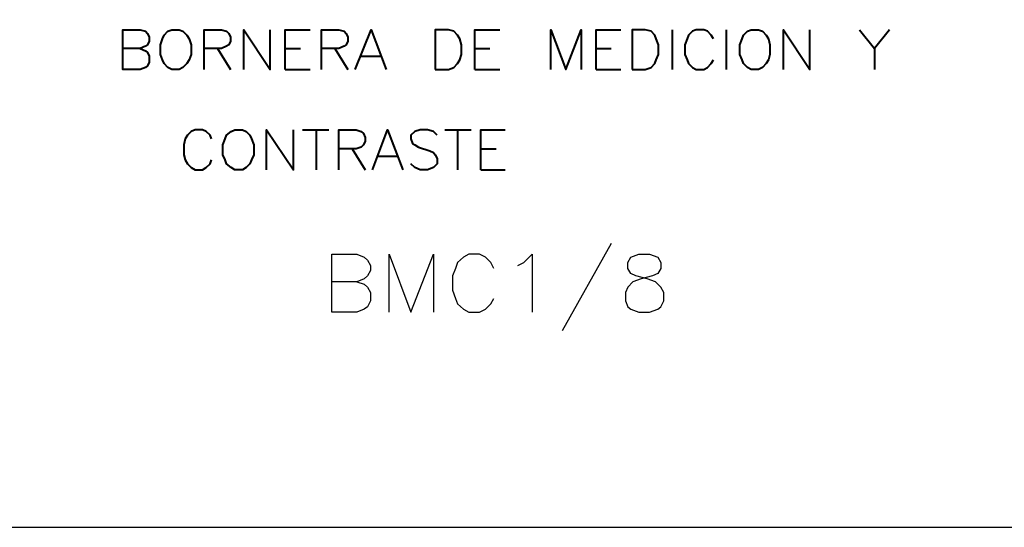
# Model space of a CAD drawing. Units: centimetres. Extents: x -7.4 to 8.8, y -12.8 to 10.9.
# Drawn here: x -2.4 to 3.2, y -12.8 to -10 of the extents above; entities that cross this region are included whole.
import ezdxf

# ---------------------------------------------------------------- set-up
doc = ezdxf.new("R2010")
doc.units = ezdxf.units.CM
doc.header["$MEASUREMENT"] = 0
doc.layers.add('FTO-FORMATO', color=7, linetype='Continuous')

msp = doc.modelspace()

# ---------------------------------------------------------------- linework, layer by layer
at = {"layer": 'FTO-FORMATO', "lineweight": 25}
for points, knots in [([(-7.43303, -7.1755), (-7.43303, -7.1755), (8.79334, -7.1755), (8.79334, -7.1755), (8.79334, -7.1755), (8.79334, -7.1755), (8.79334, -12.83123), (8.79334, -12.83123), (8.79334, -12.83123), (8.79334, -12.83123), (-7.43303, -12.83123), (-7.43303, -12.83123), (-7.43303, -12.83123), (-7.43303, -12.83123), (-7.43303, -7.1755), (-7.43303, -7.1755)], [0, 0, 0, 0, 0.2, 0.2, 0.2, 0.2, 0.4, 0.4, 0.4, 0.4, 0.6, 0.6, 0.6, 0.6, 1, 1, 1, 1]), ([(-0.48613, -11.45117), (-0.48613, -11.45117), (-0.4438, -11.46387), (-0.4438, -11.46387), (-0.4438, -11.46387), (-0.4438, -11.46387), (-0.42686, -11.4808), (-0.42686, -11.4808), (-0.42686, -11.4808), (-0.42686, -11.4808), (-0.40993, -11.51043), (-0.40993, -11.51043), (-0.40993, -11.51043), (-0.40993, -11.51043), (-0.40993, -11.557), (-0.40993, -11.557), (-0.40993, -11.557), (-0.40993, -11.557), (-0.42686, -11.59087), (-0.42686, -11.59087), (-0.42686, -11.59087), (-0.42686, -11.59087), (-0.4438, -11.60357), (-0.4438, -11.60357), (-0.4438, -11.60357), (-0.4438, -11.60357), (-0.48613, -11.6205), (-0.48613, -11.6205), (-0.48613, -11.6205), (-0.48613, -11.6205), (-0.62583, -11.6205), (-0.62583, -11.6205), (-0.62583, -11.6205), (-0.62583, -11.6205), (-0.62583, -11.29453), (-0.62583, -11.29453), (-0.62583, -11.29453), (-0.62583, -11.29453), (-0.48613, -11.29453), (-0.48613, -11.29453), (-0.48613, -11.29453), (-0.48613, -11.29453), (-0.4438, -11.31147), (-0.4438, -11.31147), (-0.4438, -11.31147), (-0.4438, -11.31147), (-0.42686, -11.3284), (-0.42686, -11.3284), (-0.42686, -11.3284), (-0.42686, -11.3284), (-0.40993, -11.35803), (-0.40993, -11.35803), (-0.40993, -11.35803), (-0.40993, -11.35803), (-0.40993, -11.38767), (-0.40993, -11.38767), (-0.40993, -11.38767), (-0.40993, -11.38767), (-0.42686, -11.4173), (-0.42686, -11.4173), (-0.42686, -11.4173), (-0.42686, -11.4173), (-0.4438, -11.43423), (-0.4438, -11.43423), (-0.4438, -11.43423), (-0.4438, -11.43423), (-0.48613, -11.45117), (-0.48613, -11.45117), (-0.48613, -11.45117), (-0.48613, -11.45117), (-0.62583, -11.45117), (-0.62583, -11.45117)], [0, 0, 0, 0, 0.0526316, 0.0526316, 0.0526316, 0.0526316, 0.1052632, 0.1052632, 0.1052632, 0.1052632, 0.1578947, 0.1578947, 0.1578947, 0.1578947, 0.2105263, 0.2105263, 0.2105263, 0.2105263, 0.2631579, 0.2631579, 0.2631579, 0.2631579, 0.3157895, 0.3157895, 0.3157895, 0.3157895, 0.3684211, 0.3684211, 0.3684211, 0.3684211, 0.4210526, 0.4210526, 0.4210526, 0.4210526, 0.4736842, 0.4736842, 0.4736842, 0.4736842, 0.5263158, 0.5263158, 0.5263158, 0.5263158, 0.5789474, 0.5789474, 0.5789474, 0.5789474, 0.6315789, 0.6315789, 0.6315789, 0.6315789, 0.6842105, 0.6842105, 0.6842105, 0.6842105, 0.7368421, 0.7368421, 0.7368421, 0.7368421, 0.7894737, 0.7894737, 0.7894737, 0.7894737, 0.8421053, 0.8421053, 0.8421053, 0.8421053, 0.8947368, 0.8947368, 0.8947368, 0.8947368, 1, 1, 1, 1]), ([(-0.3041, -11.6205), (-0.3041, -11.6205), (-0.3041, -11.29453), (-0.3041, -11.29453), (-0.3041, -11.29453), (-0.3041, -11.29453), (-0.18133, -11.6205), (-0.18133, -11.6205), (-0.18133, -11.6205), (-0.18133, -11.6205), (-0.05433, -11.29453), (-0.05433, -11.29453), (-0.05433, -11.29453), (-0.05433, -11.29453), (-0.05433, -11.6205), (-0.05433, -11.6205)], [0, 0, 0, 0, 0.2, 0.2, 0.2, 0.2, 0.4, 0.4, 0.4, 0.4, 0.6, 0.6, 0.6, 0.6, 1, 1, 1, 1]), ([(0.28434, -11.37497), (0.28434, -11.37497), (0.2674, -11.3411), (0.2674, -11.3411), (0.2674, -11.3411), (0.2674, -11.3411), (0.23777, -11.31147), (0.23777, -11.31147), (0.23777, -11.31147), (0.23777, -11.31147), (0.2039, -11.29453), (0.2039, -11.29453), (0.2039, -11.29453), (0.2039, -11.29453), (0.14464, -11.29453), (0.14464, -11.29453), (0.14464, -11.29453), (0.14464, -11.29453), (0.115, -11.31147), (0.115, -11.31147), (0.115, -11.31147), (0.115, -11.31147), (0.08114, -11.3411), (0.08114, -11.3411), (0.08114, -11.3411), (0.08114, -11.3411), (0.06844, -11.37497), (0.06844, -11.37497), (0.06844, -11.37497), (0.06844, -11.37497), (0.0515, -11.4173), (0.0515, -11.4173), (0.0515, -11.4173), (0.0515, -11.4173), (0.0515, -11.49773), (0.0515, -11.49773), (0.0515, -11.49773), (0.0515, -11.49773), (0.06844, -11.5443), (0.06844, -11.5443), (0.06844, -11.5443), (0.06844, -11.5443), (0.08114, -11.57393), (0.08114, -11.57393), (0.08114, -11.57393), (0.08114, -11.57393), (0.115, -11.60357), (0.115, -11.60357), (0.115, -11.60357), (0.115, -11.60357), (0.14464, -11.6205), (0.14464, -11.6205), (0.14464, -11.6205), (0.14464, -11.6205), (0.2039, -11.6205), (0.2039, -11.6205), (0.2039, -11.6205), (0.2039, -11.6205), (0.23777, -11.60357), (0.23777, -11.60357), (0.23777, -11.60357), (0.23777, -11.60357), (0.2674, -11.57393), (0.2674, -11.57393), (0.2674, -11.57393), (0.2674, -11.57393), (0.28434, -11.5443), (0.28434, -11.5443)], [0, 0, 0, 0, 0.0555556, 0.0555556, 0.0555556, 0.0555556, 0.1111111, 0.1111111, 0.1111111, 0.1111111, 0.1666667, 0.1666667, 0.1666667, 0.1666667, 0.2222222, 0.2222222, 0.2222222, 0.2222222, 0.2777778, 0.2777778, 0.2777778, 0.2777778, 0.3333333, 0.3333333, 0.3333333, 0.3333333, 0.3888889, 0.3888889, 0.3888889, 0.3888889, 0.4444444, 0.4444444, 0.4444444, 0.4444444, 0.5, 0.5, 0.5, 0.5, 0.5555556, 0.5555556, 0.5555556, 0.5555556, 0.6111111, 0.6111111, 0.6111111, 0.6111111, 0.6666667, 0.6666667, 0.6666667, 0.6666667, 0.7222222, 0.7222222, 0.7222222, 0.7222222, 0.7777778, 0.7777778, 0.7777778, 0.7777778, 0.8333333, 0.8333333, 0.8333333, 0.8333333, 0.8888889, 0.8888889, 0.8888889, 0.8888889, 1, 1, 1, 1]), ([(0.4198, -11.35803), (0.4198, -11.35803), (0.45367, -11.3411), (0.45367, -11.3411), (0.45367, -11.3411), (0.45367, -11.3411), (0.50024, -11.29453), (0.50024, -11.29453), (0.50024, -11.29453), (0.50024, -11.29453), (0.50024, -11.6205), (0.50024, -11.6205)], [0, 0, 0, 0, 0.25, 0.25, 0.25, 0.25, 0.5, 0.5, 0.5, 0.5, 1, 1, 1, 1]), ([(1.10137, -11.29453), (1.10137, -11.29453), (1.0548, -11.31147), (1.0548, -11.31147), (1.0548, -11.31147), (1.0548, -11.31147), (1.03787, -11.3411), (1.03787, -11.3411), (1.03787, -11.3411), (1.03787, -11.3411), (1.03787, -11.37497), (1.03787, -11.37497), (1.03787, -11.37497), (1.03787, -11.37497), (1.0548, -11.4046), (1.0548, -11.4046), (1.0548, -11.4046), (1.0548, -11.4046), (1.08444, -11.4173), (1.08444, -11.4173), (1.08444, -11.4173), (1.08444, -11.4173), (1.14794, -11.43423), (1.14794, -11.43423), (1.14794, -11.43423), (1.14794, -11.43423), (1.1945, -11.45117), (1.1945, -11.45117), (1.1945, -11.45117), (1.1945, -11.45117), (1.22414, -11.4808), (1.22414, -11.4808), (1.22414, -11.4808), (1.22414, -11.4808), (1.24107, -11.51043), (1.24107, -11.51043), (1.24107, -11.51043), (1.24107, -11.51043), (1.24107, -11.557), (1.24107, -11.557), (1.24107, -11.557), (1.24107, -11.557), (1.22414, -11.59087), (1.22414, -11.59087), (1.22414, -11.59087), (1.22414, -11.59087), (1.2072, -11.60357), (1.2072, -11.60357), (1.2072, -11.60357), (1.2072, -11.60357), (1.16064, -11.6205), (1.16064, -11.6205), (1.16064, -11.6205), (1.16064, -11.6205), (1.10137, -11.6205), (1.10137, -11.6205), (1.10137, -11.6205), (1.10137, -11.6205), (1.0548, -11.60357), (1.0548, -11.60357), (1.0548, -11.60357), (1.0548, -11.60357), (1.03787, -11.59087), (1.03787, -11.59087), (1.03787, -11.59087), (1.03787, -11.59087), (1.02517, -11.557), (1.02517, -11.557), (1.02517, -11.557), (1.02517, -11.557), (1.02517, -11.51043), (1.02517, -11.51043), (1.02517, -11.51043), (1.02517, -11.51043), (1.03787, -11.4808), (1.03787, -11.4808), (1.03787, -11.4808), (1.03787, -11.4808), (1.0675, -11.45117), (1.0675, -11.45117), (1.0675, -11.45117), (1.0675, -11.45117), (1.11407, -11.43423), (1.11407, -11.43423), (1.11407, -11.43423), (1.11407, -11.43423), (1.17757, -11.4173), (1.17757, -11.4173), (1.17757, -11.4173), (1.17757, -11.4173), (1.2072, -11.4046), (1.2072, -11.4046), (1.2072, -11.4046), (1.2072, -11.4046), (1.22414, -11.37497), (1.22414, -11.37497), (1.22414, -11.37497), (1.22414, -11.37497), (1.22414, -11.3411), (1.22414, -11.3411), (1.22414, -11.3411), (1.22414, -11.3411), (1.2072, -11.31147), (1.2072, -11.31147), (1.2072, -11.31147), (1.2072, -11.31147), (1.16064, -11.29453), (1.16064, -11.29453), (1.16064, -11.29453), (1.16064, -11.29453), (1.10137, -11.29453), (1.10137, -11.29453)], [0, 0, 0, 0, 0.0344828, 0.0344828, 0.0344828, 0.0344828, 0.0689655, 0.0689655, 0.0689655, 0.0689655, 0.1034483, 0.1034483, 0.1034483, 0.1034483, 0.137931, 0.137931, 0.137931, 0.137931, 0.1724138, 0.1724138, 0.1724138, 0.1724138, 0.2068966, 0.2068966, 0.2068966, 0.2068966, 0.2413793, 0.2413793, 0.2413793, 0.2413793, 0.2758621, 0.2758621, 0.2758621, 0.2758621, 0.3103448, 0.3103448, 0.3103448, 0.3103448, 0.3448276, 0.3448276, 0.3448276, 0.3448276, 0.3793103, 0.3793103, 0.3793103, 0.3793103, 0.4137931, 0.4137931, 0.4137931, 0.4137931, 0.4482759, 0.4482759, 0.4482759, 0.4482759, 0.4827586, 0.4827586, 0.4827586, 0.4827586, 0.5172414, 0.5172414, 0.5172414, 0.5172414, 0.5517241, 0.5517241, 0.5517241, 0.5517241, 0.5862069, 0.5862069, 0.5862069, 0.5862069, 0.6206897, 0.6206897, 0.6206897, 0.6206897, 0.6551724, 0.6551724, 0.6551724, 0.6551724, 0.6896552, 0.6896552, 0.6896552, 0.6896552, 0.7241379, 0.7241379, 0.7241379, 0.7241379, 0.7586207, 0.7586207, 0.7586207, 0.7586207, 0.7931034, 0.7931034, 0.7931034, 0.7931034, 0.8275862, 0.8275862, 0.8275862, 0.8275862, 0.862069, 0.862069, 0.862069, 0.862069, 0.8965517, 0.8965517, 0.8965517, 0.8965517, 0.9310345, 0.9310345, 0.9310345, 0.9310345, 1, 1, 1, 1])]:
    msp.add_open_spline(points, degree=3, knots=knots, dxfattribs=at)
at = {"layer": 'FTO-FORMATO', "lineweight": 40}
for points, knots in [([(-1.70533, -10.13883), (-1.70533, -10.13883), (-1.6757, -10.15153), (-1.6757, -10.15153), (-1.6757, -10.15153), (-1.6757, -10.15153), (-1.663, -10.16), (-1.663, -10.16), (-1.663, -10.16), (-1.663, -10.16), (-1.65453, -10.18117), (-1.65453, -10.18117), (-1.65453, -10.18117), (-1.65453, -10.18117), (-1.65453, -10.21503), (-1.65453, -10.21503), (-1.65453, -10.21503), (-1.65453, -10.21503), (-1.663, -10.2362), (-1.663, -10.2362), (-1.663, -10.2362), (-1.663, -10.2362), (-1.6757, -10.24467), (-1.6757, -10.24467), (-1.6757, -10.24467), (-1.6757, -10.24467), (-1.70533, -10.25737), (-1.70533, -10.25737), (-1.70533, -10.25737), (-1.70533, -10.25737), (-1.8027, -10.25737), (-1.8027, -10.25737), (-1.8027, -10.25737), (-1.8027, -10.25737), (-1.8027, -10.033), (-1.8027, -10.033), (-1.8027, -10.033), (-1.8027, -10.033), (-1.70533, -10.033), (-1.70533, -10.033), (-1.70533, -10.033), (-1.70533, -10.033), (-1.6757, -10.04147), (-1.6757, -10.04147), (-1.6757, -10.04147), (-1.6757, -10.04147), (-1.663, -10.05417), (-1.663, -10.05417), (-1.663, -10.05417), (-1.663, -10.05417), (-1.65453, -10.07533), (-1.65453, -10.07533), (-1.65453, -10.07533), (-1.65453, -10.07533), (-1.65453, -10.0965), (-1.65453, -10.0965), (-1.65453, -10.0965), (-1.65453, -10.0965), (-1.663, -10.11767), (-1.663, -10.11767), (-1.663, -10.11767), (-1.663, -10.11767), (-1.6757, -10.12613), (-1.6757, -10.12613), (-1.6757, -10.12613), (-1.6757, -10.12613), (-1.70533, -10.13883), (-1.70533, -10.13883), (-1.70533, -10.13883), (-1.70533, -10.13883), (-1.8027, -10.13883), (-1.8027, -10.13883)], [0, 0, 0, 0, 0.0526316, 0.0526316, 0.0526316, 0.0526316, 0.1052632, 0.1052632, 0.1052632, 0.1052632, 0.1578947, 0.1578947, 0.1578947, 0.1578947, 0.2105263, 0.2105263, 0.2105263, 0.2105263, 0.2631579, 0.2631579, 0.2631579, 0.2631579, 0.3157895, 0.3157895, 0.3157895, 0.3157895, 0.3684211, 0.3684211, 0.3684211, 0.3684211, 0.4210526, 0.4210526, 0.4210526, 0.4210526, 0.4736842, 0.4736842, 0.4736842, 0.4736842, 0.5263158, 0.5263158, 0.5263158, 0.5263158, 0.5789474, 0.5789474, 0.5789474, 0.5789474, 0.6315789, 0.6315789, 0.6315789, 0.6315789, 0.6842105, 0.6842105, 0.6842105, 0.6842105, 0.7368421, 0.7368421, 0.7368421, 0.7368421, 0.7894737, 0.7894737, 0.7894737, 0.7894737, 0.8421053, 0.8421053, 0.8421053, 0.8421053, 0.8947368, 0.8947368, 0.8947368, 0.8947368, 1, 1, 1, 1]), ([(-1.52753, -10.033), (-1.52753, -10.033), (-1.5487, -10.04147), (-1.5487, -10.04147), (-1.5487, -10.04147), (-1.5487, -10.04147), (-1.56986, -10.06263), (-1.56986, -10.06263), (-1.56986, -10.06263), (-1.56986, -10.06263), (-1.57833, -10.0838), (-1.57833, -10.0838), (-1.57833, -10.0838), (-1.57833, -10.0838), (-1.59103, -10.11767), (-1.59103, -10.11767), (-1.59103, -10.11767), (-1.59103, -10.11767), (-1.59103, -10.1727), (-1.59103, -10.1727), (-1.59103, -10.1727), (-1.59103, -10.1727), (-1.57833, -10.20233), (-1.57833, -10.20233), (-1.57833, -10.20233), (-1.57833, -10.20233), (-1.56986, -10.2235), (-1.56986, -10.2235), (-1.56986, -10.2235), (-1.56986, -10.2235), (-1.5487, -10.24467), (-1.5487, -10.24467), (-1.5487, -10.24467), (-1.5487, -10.24467), (-1.52753, -10.25737), (-1.52753, -10.25737), (-1.52753, -10.25737), (-1.52753, -10.25737), (-1.4852, -10.25737), (-1.4852, -10.25737), (-1.4852, -10.25737), (-1.4852, -10.25737), (-1.46403, -10.24467), (-1.46403, -10.24467), (-1.46403, -10.24467), (-1.46403, -10.24467), (-1.44286, -10.2235), (-1.44286, -10.2235), (-1.44286, -10.2235), (-1.44286, -10.2235), (-1.43016, -10.20233), (-1.43016, -10.20233), (-1.43016, -10.20233), (-1.43016, -10.20233), (-1.41746, -10.1727), (-1.41746, -10.1727), (-1.41746, -10.1727), (-1.41746, -10.1727), (-1.41746, -10.11767), (-1.41746, -10.11767), (-1.41746, -10.11767), (-1.41746, -10.11767), (-1.43016, -10.0838), (-1.43016, -10.0838), (-1.43016, -10.0838), (-1.43016, -10.0838), (-1.44286, -10.06263), (-1.44286, -10.06263), (-1.44286, -10.06263), (-1.44286, -10.06263), (-1.46403, -10.04147), (-1.46403, -10.04147), (-1.46403, -10.04147), (-1.46403, -10.04147), (-1.4852, -10.033), (-1.4852, -10.033), (-1.4852, -10.033), (-1.4852, -10.033), (-1.52753, -10.033), (-1.52753, -10.033)], [0, 0, 0, 0, 0.047619, 0.047619, 0.047619, 0.047619, 0.0952381, 0.0952381, 0.0952381, 0.0952381, 0.1428571, 0.1428571, 0.1428571, 0.1428571, 0.1904762, 0.1904762, 0.1904762, 0.1904762, 0.2380952, 0.2380952, 0.2380952, 0.2380952, 0.2857143, 0.2857143, 0.2857143, 0.2857143, 0.3333333, 0.3333333, 0.3333333, 0.3333333, 0.3809524, 0.3809524, 0.3809524, 0.3809524, 0.4285714, 0.4285714, 0.4285714, 0.4285714, 0.4761905, 0.4761905, 0.4761905, 0.4761905, 0.5238095, 0.5238095, 0.5238095, 0.5238095, 0.5714286, 0.5714286, 0.5714286, 0.5714286, 0.6190476, 0.6190476, 0.6190476, 0.6190476, 0.6666667, 0.6666667, 0.6666667, 0.6666667, 0.7142857, 0.7142857, 0.7142857, 0.7142857, 0.7619048, 0.7619048, 0.7619048, 0.7619048, 0.8095238, 0.8095238, 0.8095238, 0.8095238, 0.8571429, 0.8571429, 0.8571429, 0.8571429, 0.9047619, 0.9047619, 0.9047619, 0.9047619, 1, 1, 1, 1]), ([(-1.3455, -10.25737), (-1.3455, -10.25737), (-1.3455, -10.033), (-1.3455, -10.033), (-1.3455, -10.033), (-1.3455, -10.033), (-1.24813, -10.033), (-1.24813, -10.033), (-1.24813, -10.033), (-1.24813, -10.033), (-1.2185, -10.04147), (-1.2185, -10.04147), (-1.2185, -10.04147), (-1.2185, -10.04147), (-1.2058, -10.05417), (-1.2058, -10.05417), (-1.2058, -10.05417), (-1.2058, -10.05417), (-1.19733, -10.07533), (-1.19733, -10.07533), (-1.19733, -10.07533), (-1.19733, -10.07533), (-1.19733, -10.0965), (-1.19733, -10.0965), (-1.19733, -10.0965), (-1.19733, -10.0965), (-1.2058, -10.11767), (-1.2058, -10.11767), (-1.2058, -10.11767), (-1.2058, -10.11767), (-1.2185, -10.12613), (-1.2185, -10.12613), (-1.2185, -10.12613), (-1.2185, -10.12613), (-1.24813, -10.13883), (-1.24813, -10.13883), (-1.24813, -10.13883), (-1.24813, -10.13883), (-1.3455, -10.13883), (-1.3455, -10.13883)], [0, 0, 0, 0, 0.0909091, 0.0909091, 0.0909091, 0.0909091, 0.1818182, 0.1818182, 0.1818182, 0.1818182, 0.2727273, 0.2727273, 0.2727273, 0.2727273, 0.3636364, 0.3636364, 0.3636364, 0.3636364, 0.4545455, 0.4545455, 0.4545455, 0.4545455, 0.5454545, 0.5454545, 0.5454545, 0.5454545, 0.6363636, 0.6363636, 0.6363636, 0.6363636, 0.7272727, 0.7272727, 0.7272727, 0.7272727, 0.8181818, 0.8181818, 0.8181818, 0.8181818, 1, 1, 1, 1]), ([(-1.12113, -10.25737), (-1.12113, -10.25737), (-1.12113, -10.033), (-1.12113, -10.033), (-1.12113, -10.033), (-1.12113, -10.033), (-0.97296, -10.25737), (-0.97296, -10.25737), (-0.97296, -10.25737), (-0.97296, -10.25737), (-0.97296, -10.033), (-0.97296, -10.033)], [0, 0, 0, 0, 0.25, 0.25, 0.25, 0.25, 0.5, 0.5, 0.5, 0.5, 1, 1, 1, 1]), ([(-0.8883, -10.25737), (-0.8883, -10.25737), (-0.8883, -10.033), (-0.8883, -10.033), (-0.8883, -10.033), (-0.8883, -10.033), (-0.7486, -10.033), (-0.7486, -10.033)], [0, 0, 0, 0, 0.3333333, 0.3333333, 0.3333333, 0.3333333, 1, 1, 1, 1]), ([(-0.6851, -10.25737), (-0.6851, -10.25737), (-0.6851, -10.033), (-0.6851, -10.033), (-0.6851, -10.033), (-0.6851, -10.033), (-0.58773, -10.033), (-0.58773, -10.033), (-0.58773, -10.033), (-0.58773, -10.033), (-0.5581, -10.04147), (-0.5581, -10.04147), (-0.5581, -10.04147), (-0.5581, -10.04147), (-0.5454, -10.05417), (-0.5454, -10.05417), (-0.5454, -10.05417), (-0.5454, -10.05417), (-0.53693, -10.07533), (-0.53693, -10.07533), (-0.53693, -10.07533), (-0.53693, -10.07533), (-0.53693, -10.0965), (-0.53693, -10.0965), (-0.53693, -10.0965), (-0.53693, -10.0965), (-0.5454, -10.11767), (-0.5454, -10.11767), (-0.5454, -10.11767), (-0.5454, -10.11767), (-0.5581, -10.12613), (-0.5581, -10.12613), (-0.5581, -10.12613), (-0.5581, -10.12613), (-0.58773, -10.13883), (-0.58773, -10.13883), (-0.58773, -10.13883), (-0.58773, -10.13883), (-0.6851, -10.13883), (-0.6851, -10.13883)], [0, 0, 0, 0, 0.0909091, 0.0909091, 0.0909091, 0.0909091, 0.1818182, 0.1818182, 0.1818182, 0.1818182, 0.2727273, 0.2727273, 0.2727273, 0.2727273, 0.3636364, 0.3636364, 0.3636364, 0.3636364, 0.4545455, 0.4545455, 0.4545455, 0.4545455, 0.5454545, 0.5454545, 0.5454545, 0.5454545, 0.6363636, 0.6363636, 0.6363636, 0.6363636, 0.7272727, 0.7272727, 0.7272727, 0.7272727, 0.8181818, 0.8181818, 0.8181818, 0.8181818, 1, 1, 1, 1]), ([(-0.4946, -10.25737), (-0.4946, -10.25737), (-0.4057, -10.033), (-0.4057, -10.033), (-0.4057, -10.033), (-0.4057, -10.033), (-0.32103, -10.25737), (-0.32103, -10.25737)], [0, 0, 0, 0, 0.3333333, 0.3333333, 0.3333333, 0.3333333, 1, 1, 1, 1]), ([(-0.04586, -10.25737), (-0.04586, -10.25737), (-0.04586, -10.033), (-0.04586, -10.033), (-0.04586, -10.033), (-0.04586, -10.033), (0.03034, -10.033), (0.03034, -10.033), (0.03034, -10.033), (0.03034, -10.033), (0.05997, -10.04147), (0.05997, -10.04147), (0.05997, -10.04147), (0.05997, -10.04147), (0.08114, -10.06263), (0.08114, -10.06263), (0.08114, -10.06263), (0.08114, -10.06263), (0.09384, -10.0838), (0.09384, -10.0838), (0.09384, -10.0838), (0.09384, -10.0838), (0.1023, -10.11767), (0.1023, -10.11767), (0.1023, -10.11767), (0.1023, -10.11767), (0.1023, -10.1727), (0.1023, -10.1727), (0.1023, -10.1727), (0.1023, -10.1727), (0.09384, -10.20233), (0.09384, -10.20233), (0.09384, -10.20233), (0.09384, -10.20233), (0.08114, -10.2235), (0.08114, -10.2235), (0.08114, -10.2235), (0.08114, -10.2235), (0.05997, -10.24467), (0.05997, -10.24467), (0.05997, -10.24467), (0.05997, -10.24467), (0.03034, -10.25737), (0.03034, -10.25737), (0.03034, -10.25737), (0.03034, -10.25737), (-0.04586, -10.25737), (-0.04586, -10.25737)], [0, 0, 0, 0, 0.0769231, 0.0769231, 0.0769231, 0.0769231, 0.1538462, 0.1538462, 0.1538462, 0.1538462, 0.2307692, 0.2307692, 0.2307692, 0.2307692, 0.3076923, 0.3076923, 0.3076923, 0.3076923, 0.3846154, 0.3846154, 0.3846154, 0.3846154, 0.4615385, 0.4615385, 0.4615385, 0.4615385, 0.5384615, 0.5384615, 0.5384615, 0.5384615, 0.6153846, 0.6153846, 0.6153846, 0.6153846, 0.6923077, 0.6923077, 0.6923077, 0.6923077, 0.7692308, 0.7692308, 0.7692308, 0.7692308, 0.8461538, 0.8461538, 0.8461538, 0.8461538, 1, 1, 1, 1]), ([(0.1785, -10.25737), (0.1785, -10.25737), (0.1785, -10.033), (0.1785, -10.033), (0.1785, -10.033), (0.1785, -10.033), (0.3182, -10.033), (0.3182, -10.033)], [0, 0, 0, 0, 0.3333333, 0.3333333, 0.3333333, 0.3333333, 1, 1, 1, 1]), ([(0.60607, -10.25737), (0.60607, -10.25737), (0.60607, -10.033), (0.60607, -10.033), (0.60607, -10.033), (0.60607, -10.033), (0.69074, -10.25737), (0.69074, -10.25737), (0.69074, -10.25737), (0.69074, -10.25737), (0.7754, -10.033), (0.7754, -10.033), (0.7754, -10.033), (0.7754, -10.033), (0.7754, -10.25737), (0.7754, -10.25737)], [0, 0, 0, 0, 0.2, 0.2, 0.2, 0.2, 0.4, 0.4, 0.4, 0.4, 0.6, 0.6, 0.6, 0.6, 1, 1, 1, 1]), ([(0.86007, -10.25737), (0.86007, -10.25737), (0.86007, -10.033), (0.86007, -10.033), (0.86007, -10.033), (0.86007, -10.033), (0.99977, -10.033), (0.99977, -10.033)], [0, 0, 0, 0, 0.3333333, 0.3333333, 0.3333333, 0.3333333, 1, 1, 1, 1]), ([(1.06327, -10.25737), (1.06327, -10.25737), (1.06327, -10.033), (1.06327, -10.033), (1.06327, -10.033), (1.06327, -10.033), (1.13524, -10.033), (1.13524, -10.033), (1.13524, -10.033), (1.13524, -10.033), (1.1691, -10.04147), (1.1691, -10.04147), (1.1691, -10.04147), (1.1691, -10.04147), (1.19027, -10.06263), (1.19027, -10.06263), (1.19027, -10.06263), (1.19027, -10.06263), (1.19874, -10.0838), (1.19874, -10.0838), (1.19874, -10.0838), (1.19874, -10.0838), (1.21144, -10.11767), (1.21144, -10.11767), (1.21144, -10.11767), (1.21144, -10.11767), (1.21144, -10.1727), (1.21144, -10.1727), (1.21144, -10.1727), (1.21144, -10.1727), (1.19874, -10.20233), (1.19874, -10.20233), (1.19874, -10.20233), (1.19874, -10.20233), (1.19027, -10.2235), (1.19027, -10.2235), (1.19027, -10.2235), (1.19027, -10.2235), (1.1691, -10.24467), (1.1691, -10.24467), (1.1691, -10.24467), (1.1691, -10.24467), (1.13524, -10.25737), (1.13524, -10.25737), (1.13524, -10.25737), (1.13524, -10.25737), (1.06327, -10.25737), (1.06327, -10.25737)], [0, 0, 0, 0, 0.0769231, 0.0769231, 0.0769231, 0.0769231, 0.1538462, 0.1538462, 0.1538462, 0.1538462, 0.2307692, 0.2307692, 0.2307692, 0.2307692, 0.3076923, 0.3076923, 0.3076923, 0.3076923, 0.3846154, 0.3846154, 0.3846154, 0.3846154, 0.4615385, 0.4615385, 0.4615385, 0.4615385, 0.5384615, 0.5384615, 0.5384615, 0.5384615, 0.6153846, 0.6153846, 0.6153846, 0.6153846, 0.6923077, 0.6923077, 0.6923077, 0.6923077, 0.7692308, 0.7692308, 0.7692308, 0.7692308, 0.8461538, 0.8461538, 0.8461538, 0.8461538, 1, 1, 1, 1]), ([(1.52047, -10.0838), (1.52047, -10.0838), (1.50777, -10.06263), (1.50777, -10.06263), (1.50777, -10.06263), (1.50777, -10.06263), (1.4866, -10.04147), (1.4866, -10.04147), (1.4866, -10.04147), (1.4866, -10.04147), (1.46544, -10.033), (1.46544, -10.033), (1.46544, -10.033), (1.46544, -10.033), (1.4231, -10.033), (1.4231, -10.033), (1.4231, -10.033), (1.4231, -10.033), (1.40194, -10.04147), (1.40194, -10.04147), (1.40194, -10.04147), (1.40194, -10.04147), (1.38077, -10.06263), (1.38077, -10.06263), (1.38077, -10.06263), (1.38077, -10.06263), (1.3723, -10.0838), (1.3723, -10.0838), (1.3723, -10.0838), (1.3723, -10.0838), (1.3596, -10.11767), (1.3596, -10.11767), (1.3596, -10.11767), (1.3596, -10.11767), (1.3596, -10.1727), (1.3596, -10.1727), (1.3596, -10.1727), (1.3596, -10.1727), (1.3723, -10.20233), (1.3723, -10.20233), (1.3723, -10.20233), (1.3723, -10.20233), (1.38077, -10.2235), (1.38077, -10.2235), (1.38077, -10.2235), (1.38077, -10.2235), (1.40194, -10.24467), (1.40194, -10.24467), (1.40194, -10.24467), (1.40194, -10.24467), (1.4231, -10.25737), (1.4231, -10.25737), (1.4231, -10.25737), (1.4231, -10.25737), (1.46544, -10.25737), (1.46544, -10.25737), (1.46544, -10.25737), (1.46544, -10.25737), (1.4866, -10.24467), (1.4866, -10.24467), (1.4866, -10.24467), (1.4866, -10.24467), (1.50777, -10.2235), (1.50777, -10.2235), (1.50777, -10.2235), (1.50777, -10.2235), (1.52047, -10.20233), (1.52047, -10.20233)], [0, 0, 0, 0, 0.0555556, 0.0555556, 0.0555556, 0.0555556, 0.1111111, 0.1111111, 0.1111111, 0.1111111, 0.1666667, 0.1666667, 0.1666667, 0.1666667, 0.2222222, 0.2222222, 0.2222222, 0.2222222, 0.2777778, 0.2777778, 0.2777778, 0.2777778, 0.3333333, 0.3333333, 0.3333333, 0.3333333, 0.3888889, 0.3888889, 0.3888889, 0.3888889, 0.4444444, 0.4444444, 0.4444444, 0.4444444, 0.5, 0.5, 0.5, 0.5, 0.5555556, 0.5555556, 0.5555556, 0.5555556, 0.6111111, 0.6111111, 0.6111111, 0.6111111, 0.6666667, 0.6666667, 0.6666667, 0.6666667, 0.7222222, 0.7222222, 0.7222222, 0.7222222, 0.7777778, 0.7777778, 0.7777778, 0.7777778, 0.8333333, 0.8333333, 0.8333333, 0.8333333, 0.8888889, 0.8888889, 0.8888889, 0.8888889, 1, 1, 1, 1]), ([(1.73214, -10.033), (1.73214, -10.033), (1.71097, -10.04147), (1.71097, -10.04147), (1.71097, -10.04147), (1.71097, -10.04147), (1.6898, -10.06263), (1.6898, -10.06263), (1.6898, -10.06263), (1.6898, -10.06263), (1.68134, -10.0838), (1.68134, -10.0838), (1.68134, -10.0838), (1.68134, -10.0838), (1.66864, -10.11767), (1.66864, -10.11767), (1.66864, -10.11767), (1.66864, -10.11767), (1.66864, -10.1727), (1.66864, -10.1727), (1.66864, -10.1727), (1.66864, -10.1727), (1.68134, -10.20233), (1.68134, -10.20233), (1.68134, -10.20233), (1.68134, -10.20233), (1.6898, -10.2235), (1.6898, -10.2235), (1.6898, -10.2235), (1.6898, -10.2235), (1.71097, -10.24467), (1.71097, -10.24467), (1.71097, -10.24467), (1.71097, -10.24467), (1.73214, -10.25737), (1.73214, -10.25737), (1.73214, -10.25737), (1.73214, -10.25737), (1.77447, -10.25737), (1.77447, -10.25737), (1.77447, -10.25737), (1.77447, -10.25737), (1.79564, -10.24467), (1.79564, -10.24467), (1.79564, -10.24467), (1.79564, -10.24467), (1.8168, -10.2235), (1.8168, -10.2235), (1.8168, -10.2235), (1.8168, -10.2235), (1.8295, -10.20233), (1.8295, -10.20233), (1.8295, -10.20233), (1.8295, -10.20233), (1.83797, -10.1727), (1.83797, -10.1727), (1.83797, -10.1727), (1.83797, -10.1727), (1.83797, -10.11767), (1.83797, -10.11767), (1.83797, -10.11767), (1.83797, -10.11767), (1.8295, -10.0838), (1.8295, -10.0838), (1.8295, -10.0838), (1.8295, -10.0838), (1.8168, -10.06263), (1.8168, -10.06263), (1.8168, -10.06263), (1.8168, -10.06263), (1.79564, -10.04147), (1.79564, -10.04147), (1.79564, -10.04147), (1.79564, -10.04147), (1.77447, -10.033), (1.77447, -10.033), (1.77447, -10.033), (1.77447, -10.033), (1.73214, -10.033), (1.73214, -10.033)], [0, 0, 0, 0, 0.047619, 0.047619, 0.047619, 0.047619, 0.0952381, 0.0952381, 0.0952381, 0.0952381, 0.1428571, 0.1428571, 0.1428571, 0.1428571, 0.1904762, 0.1904762, 0.1904762, 0.1904762, 0.2380952, 0.2380952, 0.2380952, 0.2380952, 0.2857143, 0.2857143, 0.2857143, 0.2857143, 0.3333333, 0.3333333, 0.3333333, 0.3333333, 0.3809524, 0.3809524, 0.3809524, 0.3809524, 0.4285714, 0.4285714, 0.4285714, 0.4285714, 0.4761905, 0.4761905, 0.4761905, 0.4761905, 0.5238095, 0.5238095, 0.5238095, 0.5238095, 0.5714286, 0.5714286, 0.5714286, 0.5714286, 0.6190476, 0.6190476, 0.6190476, 0.6190476, 0.6666667, 0.6666667, 0.6666667, 0.6666667, 0.7142857, 0.7142857, 0.7142857, 0.7142857, 0.7619048, 0.7619048, 0.7619048, 0.7619048, 0.8095238, 0.8095238, 0.8095238, 0.8095238, 0.8571429, 0.8571429, 0.8571429, 0.8571429, 0.9047619, 0.9047619, 0.9047619, 0.9047619, 1, 1, 1, 1]), ([(1.91417, -10.25737), (1.91417, -10.25737), (1.91417, -10.033), (1.91417, -10.033), (1.91417, -10.033), (1.91417, -10.033), (2.06234, -10.25737), (2.06234, -10.25737), (2.06234, -10.25737), (2.06234, -10.25737), (2.06234, -10.033), (2.06234, -10.033)], [0, 0, 0, 0, 0.25, 0.25, 0.25, 0.25, 0.5, 0.5, 0.5, 0.5, 1, 1, 1, 1]), ([(2.34174, -10.033), (2.34174, -10.033), (2.4264, -10.13883), (2.4264, -10.13883), (2.4264, -10.13883), (2.4264, -10.13883), (2.4264, -10.25737), (2.4264, -10.25737)], [0, 0, 0, 0, 0.3333333, 0.3333333, 0.3333333, 0.3333333, 1, 1, 1, 1]), ([(-1.30316, -10.64683), (-1.30316, -10.64683), (-1.31163, -10.62567), (-1.31163, -10.62567), (-1.31163, -10.62567), (-1.31163, -10.62567), (-1.3328, -10.6045), (-1.3328, -10.6045), (-1.3328, -10.6045), (-1.3328, -10.6045), (-1.35396, -10.59603), (-1.35396, -10.59603), (-1.35396, -10.59603), (-1.35396, -10.59603), (-1.3963, -10.59603), (-1.3963, -10.59603), (-1.3963, -10.59603), (-1.3963, -10.59603), (-1.41746, -10.6045), (-1.41746, -10.6045), (-1.41746, -10.6045), (-1.41746, -10.6045), (-1.43863, -10.62567), (-1.43863, -10.62567), (-1.43863, -10.62567), (-1.43863, -10.62567), (-1.45133, -10.64683), (-1.45133, -10.64683), (-1.45133, -10.64683), (-1.45133, -10.64683), (-1.4598, -10.6807), (-1.4598, -10.6807), (-1.4598, -10.6807), (-1.4598, -10.6807), (-1.4598, -10.73573), (-1.4598, -10.73573), (-1.4598, -10.73573), (-1.4598, -10.73573), (-1.45133, -10.76537), (-1.45133, -10.76537), (-1.45133, -10.76537), (-1.45133, -10.76537), (-1.43863, -10.78653), (-1.43863, -10.78653), (-1.43863, -10.78653), (-1.43863, -10.78653), (-1.41746, -10.8077), (-1.41746, -10.8077), (-1.41746, -10.8077), (-1.41746, -10.8077), (-1.3963, -10.8204), (-1.3963, -10.8204), (-1.3963, -10.8204), (-1.3963, -10.8204), (-1.35396, -10.8204), (-1.35396, -10.8204), (-1.35396, -10.8204), (-1.35396, -10.8204), (-1.3328, -10.8077), (-1.3328, -10.8077), (-1.3328, -10.8077), (-1.3328, -10.8077), (-1.31163, -10.78653), (-1.31163, -10.78653), (-1.31163, -10.78653), (-1.31163, -10.78653), (-1.30316, -10.76537), (-1.30316, -10.76537)], [0, 0, 0, 0, 0.0555556, 0.0555556, 0.0555556, 0.0555556, 0.1111111, 0.1111111, 0.1111111, 0.1111111, 0.1666667, 0.1666667, 0.1666667, 0.1666667, 0.2222222, 0.2222222, 0.2222222, 0.2222222, 0.2777778, 0.2777778, 0.2777778, 0.2777778, 0.3333333, 0.3333333, 0.3333333, 0.3333333, 0.3888889, 0.3888889, 0.3888889, 0.3888889, 0.4444444, 0.4444444, 0.4444444, 0.4444444, 0.5, 0.5, 0.5, 0.5, 0.5555556, 0.5555556, 0.5555556, 0.5555556, 0.6111111, 0.6111111, 0.6111111, 0.6111111, 0.6666667, 0.6666667, 0.6666667, 0.6666667, 0.7222222, 0.7222222, 0.7222222, 0.7222222, 0.7777778, 0.7777778, 0.7777778, 0.7777778, 0.8333333, 0.8333333, 0.8333333, 0.8333333, 0.8888889, 0.8888889, 0.8888889, 0.8888889, 1, 1, 1, 1]), ([(-1.17193, -10.59603), (-1.17193, -10.59603), (-1.1931, -10.6045), (-1.1931, -10.6045), (-1.1931, -10.6045), (-1.1931, -10.6045), (-1.2185, -10.62567), (-1.2185, -10.62567), (-1.2185, -10.62567), (-1.2185, -10.62567), (-1.22696, -10.64683), (-1.22696, -10.64683), (-1.22696, -10.64683), (-1.22696, -10.64683), (-1.23966, -10.6807), (-1.23966, -10.6807), (-1.23966, -10.6807), (-1.23966, -10.6807), (-1.23966, -10.73573), (-1.23966, -10.73573), (-1.23966, -10.73573), (-1.23966, -10.73573), (-1.22696, -10.76537), (-1.22696, -10.76537), (-1.22696, -10.76537), (-1.22696, -10.76537), (-1.2185, -10.78653), (-1.2185, -10.78653), (-1.2185, -10.78653), (-1.2185, -10.78653), (-1.1931, -10.8077), (-1.1931, -10.8077), (-1.1931, -10.8077), (-1.1931, -10.8077), (-1.17193, -10.8204), (-1.17193, -10.8204), (-1.17193, -10.8204), (-1.17193, -10.8204), (-1.1296, -10.8204), (-1.1296, -10.8204), (-1.1296, -10.8204), (-1.1296, -10.8204), (-1.10843, -10.8077), (-1.10843, -10.8077), (-1.10843, -10.8077), (-1.10843, -10.8077), (-1.08726, -10.78653), (-1.08726, -10.78653), (-1.08726, -10.78653), (-1.08726, -10.78653), (-1.0788, -10.76537), (-1.0788, -10.76537), (-1.0788, -10.76537), (-1.0788, -10.76537), (-1.0661, -10.73573), (-1.0661, -10.73573), (-1.0661, -10.73573), (-1.0661, -10.73573), (-1.0661, -10.6807), (-1.0661, -10.6807), (-1.0661, -10.6807), (-1.0661, -10.6807), (-1.0788, -10.64683), (-1.0788, -10.64683), (-1.0788, -10.64683), (-1.0788, -10.64683), (-1.08726, -10.62567), (-1.08726, -10.62567), (-1.08726, -10.62567), (-1.08726, -10.62567), (-1.10843, -10.6045), (-1.10843, -10.6045), (-1.10843, -10.6045), (-1.10843, -10.6045), (-1.1296, -10.59603), (-1.1296, -10.59603), (-1.1296, -10.59603), (-1.1296, -10.59603), (-1.17193, -10.59603), (-1.17193, -10.59603)], [0, 0, 0, 0, 0.047619, 0.047619, 0.047619, 0.047619, 0.0952381, 0.0952381, 0.0952381, 0.0952381, 0.1428571, 0.1428571, 0.1428571, 0.1428571, 0.1904762, 0.1904762, 0.1904762, 0.1904762, 0.2380952, 0.2380952, 0.2380952, 0.2380952, 0.2857143, 0.2857143, 0.2857143, 0.2857143, 0.3333333, 0.3333333, 0.3333333, 0.3333333, 0.3809524, 0.3809524, 0.3809524, 0.3809524, 0.4285714, 0.4285714, 0.4285714, 0.4285714, 0.4761905, 0.4761905, 0.4761905, 0.4761905, 0.5238095, 0.5238095, 0.5238095, 0.5238095, 0.5714286, 0.5714286, 0.5714286, 0.5714286, 0.6190476, 0.6190476, 0.6190476, 0.6190476, 0.6666667, 0.6666667, 0.6666667, 0.6666667, 0.7142857, 0.7142857, 0.7142857, 0.7142857, 0.7619048, 0.7619048, 0.7619048, 0.7619048, 0.8095238, 0.8095238, 0.8095238, 0.8095238, 0.8571429, 0.8571429, 0.8571429, 0.8571429, 0.9047619, 0.9047619, 0.9047619, 0.9047619, 1, 1, 1, 1]), ([(-0.99413, -10.8204), (-0.99413, -10.8204), (-0.99413, -10.59603), (-0.99413, -10.59603), (-0.99413, -10.59603), (-0.99413, -10.59603), (-0.84173, -10.8204), (-0.84173, -10.8204), (-0.84173, -10.8204), (-0.84173, -10.8204), (-0.84173, -10.59603), (-0.84173, -10.59603)], [0, 0, 0, 0, 0.25, 0.25, 0.25, 0.25, 0.5, 0.5, 0.5, 0.5, 1, 1, 1, 1]), ([(-0.58773, -10.8204), (-0.58773, -10.8204), (-0.58773, -10.59603), (-0.58773, -10.59603), (-0.58773, -10.59603), (-0.58773, -10.59603), (-0.49036, -10.59603), (-0.49036, -10.59603), (-0.49036, -10.59603), (-0.49036, -10.59603), (-0.46073, -10.6045), (-0.46073, -10.6045), (-0.46073, -10.6045), (-0.46073, -10.6045), (-0.44803, -10.6172), (-0.44803, -10.6172), (-0.44803, -10.6172), (-0.44803, -10.6172), (-0.43956, -10.63837), (-0.43956, -10.63837), (-0.43956, -10.63837), (-0.43956, -10.63837), (-0.43956, -10.65953), (-0.43956, -10.65953), (-0.43956, -10.65953), (-0.43956, -10.65953), (-0.44803, -10.6807), (-0.44803, -10.6807), (-0.44803, -10.6807), (-0.44803, -10.6807), (-0.46073, -10.6934), (-0.46073, -10.6934), (-0.46073, -10.6934), (-0.46073, -10.6934), (-0.49036, -10.70187), (-0.49036, -10.70187), (-0.49036, -10.70187), (-0.49036, -10.70187), (-0.58773, -10.70187), (-0.58773, -10.70187)], [0, 0, 0, 0, 0.0909091, 0.0909091, 0.0909091, 0.0909091, 0.1818182, 0.1818182, 0.1818182, 0.1818182, 0.2727273, 0.2727273, 0.2727273, 0.2727273, 0.3636364, 0.3636364, 0.3636364, 0.3636364, 0.4545455, 0.4545455, 0.4545455, 0.4545455, 0.5454545, 0.5454545, 0.5454545, 0.5454545, 0.6363636, 0.6363636, 0.6363636, 0.6363636, 0.7272727, 0.7272727, 0.7272727, 0.7272727, 0.8181818, 0.8181818, 0.8181818, 0.8181818, 1, 1, 1, 1]), ([(-0.39723, -10.8204), (-0.39723, -10.8204), (-0.31256, -10.59603), (-0.31256, -10.59603), (-0.31256, -10.59603), (-0.31256, -10.59603), (-0.2279, -10.8204), (-0.2279, -10.8204)], [0, 0, 0, 0, 0.3333333, 0.3333333, 0.3333333, 0.3333333, 1, 1, 1, 1]), ([(-0.03316, -10.62567), (-0.03316, -10.62567), (-0.05433, -10.6045), (-0.05433, -10.6045), (-0.05433, -10.6045), (-0.05433, -10.6045), (-0.0882, -10.59603), (-0.0882, -10.59603), (-0.0882, -10.59603), (-0.0882, -10.59603), (-0.13053, -10.59603), (-0.13053, -10.59603), (-0.13053, -10.59603), (-0.13053, -10.59603), (-0.16016, -10.6045), (-0.16016, -10.6045), (-0.16016, -10.6045), (-0.16016, -10.6045), (-0.18133, -10.62567), (-0.18133, -10.62567), (-0.18133, -10.62567), (-0.18133, -10.62567), (-0.18133, -10.64683), (-0.18133, -10.64683), (-0.18133, -10.64683), (-0.18133, -10.64683), (-0.17286, -10.67223), (-0.17286, -10.67223), (-0.17286, -10.67223), (-0.17286, -10.67223), (-0.16016, -10.6807), (-0.16016, -10.6807), (-0.16016, -10.6807), (-0.16016, -10.6807), (-0.139, -10.6934), (-0.139, -10.6934), (-0.139, -10.6934), (-0.139, -10.6934), (-0.0755, -10.71457), (-0.0755, -10.71457), (-0.0755, -10.71457), (-0.0755, -10.71457), (-0.05433, -10.72303), (-0.05433, -10.72303), (-0.05433, -10.72303), (-0.05433, -10.72303), (-0.04586, -10.73573), (-0.04586, -10.73573), (-0.04586, -10.73573), (-0.04586, -10.73573), (-0.03316, -10.7569), (-0.03316, -10.7569), (-0.03316, -10.7569), (-0.03316, -10.7569), (-0.03316, -10.78653), (-0.03316, -10.78653), (-0.03316, -10.78653), (-0.03316, -10.78653), (-0.05433, -10.8077), (-0.05433, -10.8077), (-0.05433, -10.8077), (-0.05433, -10.8077), (-0.0882, -10.8204), (-0.0882, -10.8204), (-0.0882, -10.8204), (-0.0882, -10.8204), (-0.13053, -10.8204), (-0.13053, -10.8204), (-0.13053, -10.8204), (-0.13053, -10.8204), (-0.16016, -10.8077), (-0.16016, -10.8077), (-0.16016, -10.8077), (-0.16016, -10.8077), (-0.18133, -10.78653), (-0.18133, -10.78653)], [0, 0, 0, 0, 0.05, 0.05, 0.05, 0.05, 0.1, 0.1, 0.1, 0.1, 0.15, 0.15, 0.15, 0.15, 0.2, 0.2, 0.2, 0.2, 0.25, 0.25, 0.25, 0.25, 0.3, 0.3, 0.3, 0.3, 0.35, 0.35, 0.35, 0.35, 0.4, 0.4, 0.4, 0.4, 0.45, 0.45, 0.45, 0.45, 0.5, 0.5, 0.5, 0.5, 0.55, 0.55, 0.55, 0.55, 0.6, 0.6, 0.6, 0.6, 0.65, 0.65, 0.65, 0.65, 0.7, 0.7, 0.7, 0.7, 0.75, 0.75, 0.75, 0.75, 0.8, 0.8, 0.8, 0.8, 0.85, 0.85, 0.85, 0.85, 0.9, 0.9, 0.9, 0.9, 1, 1, 1, 1]), ([(0.21237, -10.8204), (0.21237, -10.8204), (0.21237, -10.59603), (0.21237, -10.59603), (0.21237, -10.59603), (0.21237, -10.59603), (0.34784, -10.59603), (0.34784, -10.59603)], [0, 0, 0, 0, 0.3333333, 0.3333333, 0.3333333, 0.3333333, 1, 1, 1, 1])]:
    msp.add_open_spline(points, degree=3, knots=knots, dxfattribs=at)
for points in [[(1.28764, -10.033), (1.28764, -10.033), (1.28764, -10.25737), (1.28764, -10.25737)], [(1.59244, -10.033), (1.59244, -10.033), (1.59244, -10.25737), (1.59244, -10.25737)], [(2.51107, -10.033), (2.51107, -10.033), (2.4264, -10.13883), (2.4264, -10.13883)], [(-1.2693, -10.13883), (-1.2693, -10.13883), (-1.19733, -10.25737), (-1.19733, -10.25737)], [(-0.8883, -10.13883), (-0.8883, -10.13883), (-0.80363, -10.13883), (-0.80363, -10.13883)], [(-0.6089, -10.13883), (-0.6089, -10.13883), (-0.53693, -10.25737), (-0.53693, -10.25737)], [(-0.46073, -10.18117), (-0.46073, -10.18117), (-0.3549, -10.18117), (-0.3549, -10.18117)], [(0.1785, -10.13883), (0.1785, -10.13883), (0.26317, -10.13883), (0.26317, -10.13883)], [(0.86007, -10.13883), (0.86007, -10.13883), (0.94474, -10.13883), (0.94474, -10.13883)], [(-0.8883, -10.25737), (-0.8883, -10.25737), (-0.7486, -10.25737), (-0.7486, -10.25737)], [(0.1785, -10.25737), (0.1785, -10.25737), (0.3182, -10.25737), (0.3182, -10.25737)], [(0.86007, -10.25737), (0.86007, -10.25737), (0.99977, -10.25737), (0.99977, -10.25737)], [(-0.79093, -10.59603), (-0.79093, -10.59603), (-0.64276, -10.59603), (-0.64276, -10.59603)], [(-0.71473, -10.59603), (-0.71473, -10.59603), (-0.71473, -10.8204), (-0.71473, -10.8204)], [(0.00917, -10.59603), (0.00917, -10.59603), (0.15734, -10.59603), (0.15734, -10.59603)], [(0.08114, -10.59603), (0.08114, -10.59603), (0.08114, -10.8204), (0.08114, -10.8204)], [(-0.51153, -10.70187), (-0.51153, -10.70187), (-0.43956, -10.8204), (-0.43956, -10.8204)], [(-0.36336, -10.7442), (-0.36336, -10.7442), (-0.25753, -10.7442), (-0.25753, -10.7442)], [(0.21237, -10.70187), (0.21237, -10.70187), (0.29704, -10.70187), (0.29704, -10.70187)], [(0.21237, -10.8204), (0.21237, -10.8204), (0.34784, -10.8204), (0.34784, -10.8204)]]:
    msp.add_open_spline(points, degree=3, dxfattribs=at)
at = {"layer": 'FTO-FORMATO', "lineweight": 25}
msp.add_open_spline([(0.94474, -11.23527), (0.94474, -11.23527), (0.66957, -11.72633), (0.66957, -11.72633)], degree=3, dxfattribs=at)

doc.saveas('drawing.dxf')
